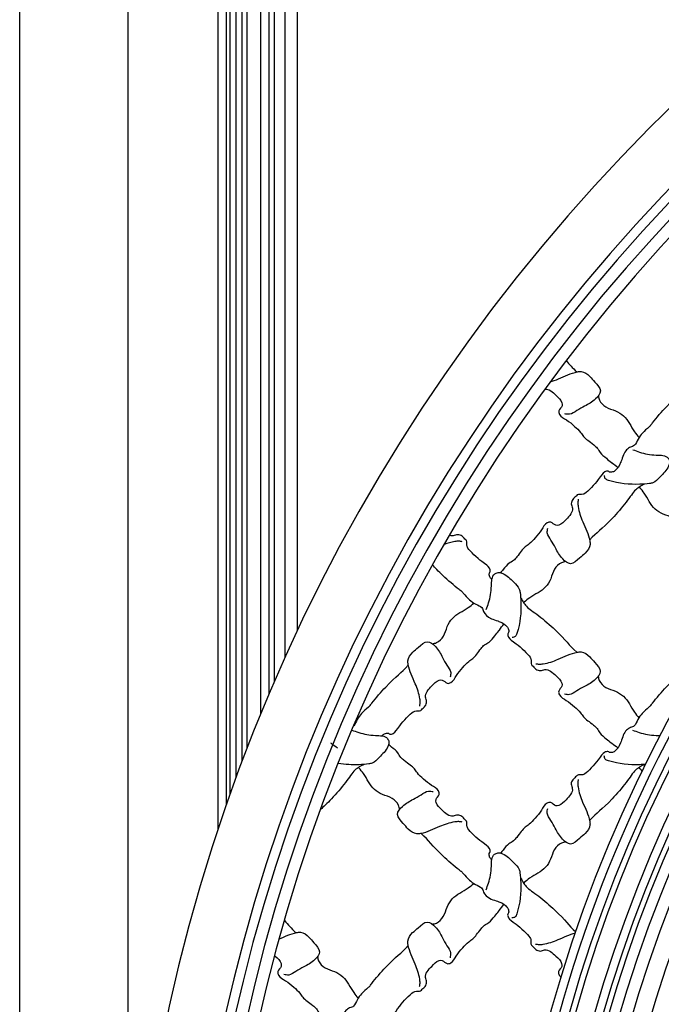
# Model space of a CAD drawing. Units: millimetres. Extents: x 3298 to 5398, y 147 to 1632.
# Drawn here: x 5012 to 5044, y 802 to 851 of the extents above; entities that cross this region are included whole.
import ezdxf

# ---------------------------------------------------------------- set-up
doc = ezdxf.new("R2010")
doc.units = ezdxf.units.MM
doc.layers.add('H-06.木作(細線)', color=8, linetype='Continuous')
doc.layers.add('H-08.木作(細線)', color=8, linetype='Continuous')

# ---------------------------------------------------------------- blocks, each defined once
blk = doc.blocks.new('立揚展板用1127-157-13')
at = {"layer": 'H-06.木作(細線)', "color": 6}
blk.add_lwpolyline([(23541.54, 5137.27), (25111.54, 5137.27), (25111.54, 2837.27), (23541.54, 2837.27)], close=True, dxfattribs=at)
blk.add_lwpolyline([(24326.54, 5107.27), (23571.54, 5107.27), (23571.54, 2867.27), (24326.54, 2867.27)], dxfattribs=at)
at = {"layer": 'H-06.木作(細線)', "color": 8}
for points in [[(24082.59, 5012.99), (24030.18, 5012.99, 0.381968), (23587.23, 4546.78), (23587.23, 2882.95), (24326.54, 2882.95)], [(24082.71, 5010.34), (24030.29, 5010.34, 0.38188), (23589.88, 4546.74), (23589.88, 2885.6), (24326.54, 2885.6)], [(24083.15, 5007.01), (24030.42, 5007.01, 0.381769), (23593.21, 4546.69), (23593.21, 2888.94), (24326.54, 2888.94)], [(24326.54, 4924.92), (24069.32, 4924.92, 0.414214), (23676.67, 4532.27), (23676.67, 3232.27, 0.391498), (23840.45, 3055.16, 0.391498)]]:
    blk.add_lwpolyline(points, format="xyb", dxfattribs=at)
at = {"layer": 'H-06.木作(細線)', "color": 6}
blk.add_lwpolyline([(24031.54, 5003.68), (24030.56, 5003.68, 0.381656), (23596.54, 4546.64), (23596.54, 2892.27), (24065.8, 2892.27)], format="xyb", dxfattribs=at)
for radius, start, end in [(498, 94.5812, 178.3036), (395, 91.0343, 180), (368, 90, 180)]:
    blk.add_arc((24069.32, 4532.27), radius, start, end, dxfattribs=at)
at = {"layer": 'H-06.木作(細線)', "color": 8}
for radius in [389.96, 388.32, 383.17, 380.84, 379.36, 376.42, 373]:
    blk.add_arc((24069.32, 4532.27), radius, 90, 180, dxfattribs=at)
for points in [[(23692.98, 4818.79), (23693.95, 4817.7), (23694.67, 4816.82), (23695.95, 4815.65)], [(23635.17, 4719.98), (23635.24, 4719.9), (23635.31, 4719.82), (23635.38, 4719.74)], [(23614.9, 4663.53), (23616, 4662.31), (23616.73, 4661.4), (23618.11, 4660.14)]]:
    blk.add_open_spline(points, degree=3, dxfattribs=at)
for points, knots in [([(23688.57, 4812.9), (23689.34, 4813.13), (23691.87, 4814.08), (23694.58, 4815.51), (23697.76, 4815.92), (23699.54, 4814.61), (23700.99, 4812.67), (23703.23, 4810.52), (23700.92, 4807.66), (23698.47, 4806.33), (23696, 4805.07), (23694.27, 4803.69), (23693.06, 4803.96), (23692.6, 4804.05)], [4.046919, 4.046919, 4.046919, 4.046919, 6.458629, 12.109343, 13.15561, 15.875683, 17.968474, 20.904044, 23.465297, 27.12121, 29.615031, 31.870279, 33.2065, 33.2065, 33.2065, 33.2065]), ([(23716.34, 4800.74), (23716.53, 4801), (23717.7, 4802.59), (23723.4, 4809.09), (23724.99, 4809.79), (23727.06, 4812.06)], [6.292602, 6.292602, 6.292602, 6.292602, 6.98092, 10.255757, 18.455137, 18.455137, 18.455137, 18.455137]), ([(23687.08, 4810.87), (23687.09, 4810.88), (23688.19, 4811.06), (23690.03, 4809.29), (23691.76, 4807.76), (23692, 4805.94), (23690.72, 4805.17), (23691.22, 4803.27), (23693.29, 4802.34), (23695.23, 4800.67), (23696.97, 4799.09), (23698.05, 4797.23), (23699.72, 4796.28), (23701.87, 4794.39), (23702.28, 4793.13), (23704.12, 4791.74), (23705.03, 4790.94), (23705.53, 4790.56), (23705.55, 4790.55), (23705.56, 4790.54), (23705.58, 4790.52)], [110.093315, 110.093315, 110.093315, 110.093315, 110.109626, 113.667497, 116.270853, 117.096901, 118.727221, 119.777819, 122.236427, 125.101589, 127.559628, 129.181458, 132.910554, 134.006363, 135.58018, 137.731578, 139.456862, 139.456862, 139.456862, 139.5073, 139.5073, 139.5073, 139.5073]), ([(23701.92, 4808.99), (23701.98, 4808.6), (23702.26, 4807.35), (23704, 4805.66), (23706.64, 4805.01), (23709.86, 4803.11), (23711.2, 4799.88), (23712.76, 4797.99), (23713.2, 4797.5)], [0.486534, 0.486534, 0.486534, 0.486534, 1.65905, 4.305896, 7.14362, 9.808524, 15.158429, 17.138865, 17.138865, 17.138865, 17.138865]), ([(23716.34, 4800.74), (23716.22, 4800.64), (23716.11, 4800.54), (23715.99, 4800.44), (23715.99, 4800.44), (23715.99, 4800.43), (23715.98, 4800.43), (23715.34, 4799.87), (23714.21, 4798.87), (23712.93, 4797.24), (23712.09, 4795.07), (23710.48, 4794.84), (23709, 4793.47), (23708.4, 4791.27), (23708.17, 4790.64), (23708.13, 4790.52)], [79.86228, 79.86228, 79.86228, 79.86228, 80.321814, 80.321814, 80.321814, 80.333925, 80.333925, 80.333925, 82.884449, 84.868874, 86.557155, 87.977027, 90.626651, 91.889089, 92.196817, 92.196817, 92.196817, 92.196817]), ([(23711.44, 4794.09), (23712.06, 4793.85), (23714.17, 4793.05), (23717.31, 4792.5), (23720.99, 4792.6), (23721.66, 4791.04), (23721.68, 4790.62), (23721.67, 4790.52)], [0, 0, 0, 0, 1.97421, 6.702143, 10.147461, 11.131992, 11.406857, 11.406857, 11.406857, 11.406857]), ([(23708.1, 4790.55), (23707.63, 4789.31), (23707, 4788.68), (23706.21, 4787.95), (23705.17, 4787.72), (23704.57, 4788.24), (23703.15, 4787.82), (23702.45, 4786.23), (23698.7, 4782.1), (23697.53, 4781.64), (23696.81, 4781.68), (23696.11, 4781.68), (23695.5, 4780.89), (23694.74, 4780.37), (23694.23, 4779.07), (23695.28, 4777.15), (23693.14, 4774.93), (23691.62, 4773.2), (23689.8, 4772.96), (23689.03, 4774.24), (23687.13, 4773.74), (23686.2, 4771.67), (23684.53, 4769.73), (23682.95, 4767.99), (23681.09, 4766.91), (23680.14, 4765.24), (23678.25, 4763.09), (23676.99, 4762.68), (23675.77, 4761.06), (23675.07, 4760.25), (23674.84, 4759.97)], [92.196817, 92.196817, 92.196817, 92.196817, 95.48954, 96.650778, 97.859063, 98.424722, 99.333006, 101.336958, 103.615031, 104.102117, 105.028809, 105.825649, 106.393586, 107.537153, 108.809849, 110.109626, 113.667497, 116.270853, 117.096901, 118.727221, 119.777819, 122.236427, 125.101589, 127.559628, 129.181458, 132.910554, 134.006363, 135.58018, 137.731578, 138.80334, 138.80334, 138.80334, 138.80334]), ([(23721.64, 4790.55), (23721.63, 4790.19), (23721.14, 4788.55), (23719.27, 4786.88), (23717.57, 4784.95), (23715.52, 4784.6), (23711.39, 4784.31), (23707.42, 4784.65), (23703.74, 4785.91), (23703.64, 4786.59), (23703.6, 4786.93)], [11.406857, 11.406857, 11.406857, 11.406857, 12.475237, 16.342445, 18.844111, 19.772937, 22.472975, 31.247257, 32.196959, 33.147388, 33.147388, 33.147388, 33.147388]), ([(23705.55, 4790.55), (23705.59, 4790.51), (23705.64, 4790.48), (23705.68, 4790.45), (23706.25, 4790.02), (23706.82, 4789.6), (23707.39, 4789.17)], [139.5073, 139.5073, 139.5073, 139.5073, 139.655116, 139.655116, 139.655116, 141.57018, 141.57018, 141.57018, 141.57018]), ([(23714.82, 4784.57), (23713.9, 4784.11), (23711.9, 4783.06), (23710.26, 4780.06), (23703.18, 4771.99), (23701.58, 4771.28), (23699.51, 4769.01)], [0.330647, 0.330647, 0.330647, 0.330647, 3.339971, 6.98092, 10.255757, 18.455137, 18.455137, 18.455137, 18.455137]), ([(23724.66, 4772.08), (23724.6, 4772.47), (23724.32, 4773.72), (23722.57, 4775.41), (23719.93, 4776.06), (23716.72, 4777.96), (23715.37, 4781.2), (23713.82, 4783.08), (23713.38, 4783.57), (23713.37, 4783.58), (23713.36, 4783.59), (23713.35, 4783.61), (23713.32, 4783.64), (23713.29, 4783.68), (23713.26, 4783.72)], [0.486534, 0.486534, 0.486534, 0.486534, 1.65905, 4.305896, 7.14362, 9.808524, 15.158429, 17.138865, 17.138865, 17.138865, 17.180216, 17.180216, 17.180216, 17.327719, 17.327719, 17.327719, 17.327719]), ([(23672.41, 4758.05), (23672.36, 4758.11), (23672.15, 4758.33), (23671.79, 4758.72), (23671.55, 4759.76), (23672.08, 4760.36), (23671.66, 4761.78), (23670.07, 4762.48), (23665.94, 4766.23), (23665.48, 4767.4), (23665.51, 4768.12), (23665.52, 4768.82), (23664.73, 4769.43), (23664.21, 4770.19), (23662.91, 4770.7), (23661.73, 4770.06), (23660.97, 4770.21), (23660.62, 4770.37)], [95.074222, 95.074222, 95.074222, 95.074222, 95.48954, 96.650778, 97.859063, 98.424722, 99.333006, 101.336958, 103.615031, 104.102117, 105.028809, 105.825649, 106.393586, 107.537153, 108.809849, 110.109626, 111.288316, 111.288316, 111.288316, 111.288316]), ([(23664.22, 4768.57), (23663.9, 4768.63), (23663.22, 4768.74), (23661.48, 4768.56), (23660.12, 4768.17), (23659.14, 4767.81)], [0, 0, 0, 0, 0.961599, 2.071184, 5.189223, 5.189223, 5.189223, 5.189223]), ([(23692.85, 4763.04), (23692.46, 4762.98), (23691.21, 4762.7), (23689.52, 4760.96), (23688.87, 4758.32), (23686.97, 4755.1), (23683.74, 4753.76), (23681.85, 4752.2), (23681.36, 4751.76), (23681.35, 4751.76), (23681.34, 4751.75), (23681.32, 4751.74), (23681.29, 4751.7), (23681.25, 4751.67), (23681.21, 4751.64)], [0.486534, 0.486534, 0.486534, 0.486534, 1.65905, 4.305896, 7.14362, 9.808524, 15.158429, 17.138865, 17.138865, 17.138865, 17.180216, 17.180216, 17.180216, 17.327719, 17.327719, 17.327719, 17.327719]), ([(23664.17, 4754.69), (23663.91, 4754.88), (23662.31, 4756.05), (23658.4, 4759.49), (23656.67, 4761.34), (23655.94, 4762.15)], [6.292602, 6.292602, 6.292602, 6.292602, 6.98092, 10.255757, 13.632562, 13.632562, 13.632562, 13.632562]), ([(23670.82, 4749.79), (23671.06, 4750.41), (23671.85, 4752.52), (23672.4, 4755.66), (23672.3, 4759.34), (23673.87, 4760.01), (23674.29, 4760.03), (23674.38, 4760.03)], [0, 0, 0, 0, 1.97421, 6.702143, 10.147461, 11.131992, 11.406857, 11.406857, 11.406857, 11.406857]), ([(23674.38, 4760.03), (23674.74, 4760.02), (23676.38, 4759.52), (23678.05, 4757.65), (23679.98, 4755.95), (23680.33, 4753.9), (23680.62, 4749.78), (23680.28, 4745.8), (23679.02, 4742.12), (23678.34, 4742.03), (23678, 4741.98)], [11.406857, 11.406857, 11.406857, 11.406857, 12.475237, 16.342445, 18.844111, 19.772937, 22.472975, 31.247257, 32.196959, 33.147388, 33.147388, 33.147388, 33.147388]), ([(23664.17, 4754.69), (23664.27, 4754.58), (23664.37, 4754.46), (23664.47, 4754.34), (23664.47, 4754.34), (23664.48, 4754.34), (23664.48, 4754.34), (23665.03, 4753.69), (23666.04, 4752.56), (23667.67, 4751.28), (23669.84, 4750.44), (23670.07, 4748.83), (23671.44, 4747.36), (23673.64, 4746.75), (23674.27, 4746.53), (23674.38, 4746.48)], [79.86228, 79.86228, 79.86228, 79.86228, 80.321814, 80.321814, 80.321814, 80.333925, 80.333925, 80.333925, 82.884449, 84.868874, 86.557155, 87.977027, 90.626651, 91.889089, 92.196817, 92.196817, 92.196817, 92.196817]), ([(23655.92, 4740.27), (23656.31, 4740.33), (23657.55, 4740.61), (23659.25, 4742.36), (23659.9, 4745), (23661.8, 4748.21), (23665.03, 4749.56), (23666.92, 4751.11), (23667.41, 4751.55)], [0.486534, 0.486534, 0.486534, 0.486534, 1.65905, 4.305896, 7.14362, 9.808524, 15.158429, 17.138865, 17.138865, 17.138865, 17.138865]), ([(23680.36, 4753.2), (23680.82, 4752.28), (23681.87, 4750.29), (23684.87, 4748.65), (23692.94, 4741.56), (23693.65, 4739.97), (23695.92, 4737.89)], [0.330647, 0.330647, 0.330647, 0.330647, 3.339971, 6.98092, 10.255757, 18.455137, 18.455137, 18.455137, 18.455137]), ([(23674.38, 4746.48), (23675.62, 4746.01), (23676.25, 4745.38), (23676.98, 4744.59), (23677.21, 4743.55), (23676.69, 4742.95), (23677.11, 4741.53), (23678.7, 4740.84), (23682.83, 4737.08), (23683.29, 4735.92), (23683.25, 4735.19), (23683.25, 4734.5), (23684.04, 4733.89), (23684.56, 4733.12), (23685.86, 4732.61), (23687.78, 4733.66), (23690, 4731.53), (23691.73, 4730), (23691.97, 4728.18), (23690.69, 4727.41), (23691.19, 4725.51), (23693.26, 4724.59), (23695.2, 4722.91), (23696.94, 4721.33), (23698.02, 4719.47), (23699.69, 4718.52), (23701.84, 4716.63), (23702.25, 4715.37), (23704.09, 4713.98), (23705, 4713.18), (23705.51, 4712.8), (23705.52, 4712.79), (23705.53, 4712.78), (23705.55, 4712.77)], [92.196817, 92.196817, 92.196817, 92.196817, 95.48954, 96.650778, 97.859063, 98.424722, 99.333006, 101.336958, 103.615031, 104.102117, 105.028809, 105.825649, 106.393586, 107.537153, 108.809849, 110.109626, 113.667497, 116.270853, 117.096901, 118.727221, 119.777819, 122.236427, 125.101589, 127.559628, 129.181458, 132.910554, 134.006363, 135.58018, 137.731578, 139.456862, 139.456862, 139.456862, 139.5073, 139.5073, 139.5073, 139.5073]), ([(23641.89, 4714.73), (23641.95, 4714.79), (23642.17, 4715), (23642.56, 4715.36), (23643.59, 4715.6), (23644.2, 4715.07), (23645.62, 4715.49), (23646.31, 4717.08), (23650.06, 4721.21), (23651.23, 4721.67), (23651.96, 4721.64), (23652.65, 4721.63), (23653.26, 4722.42), (23654.03, 4722.94), (23654.53, 4724.24), (23653.48, 4726.17), (23655.62, 4728.38), (23657.15, 4730.11), (23658.97, 4730.35), (23659.73, 4729.07), (23661.64, 4729.58), (23662.56, 4731.64), (23664.24, 4733.58), (23665.81, 4735.33), (23667.68, 4736.4), (23668.63, 4738.07), (23670.52, 4740.23), (23671.77, 4740.63), (23673.17, 4742.47), (23673.97, 4743.38), (23674.35, 4743.89), (23674.36, 4743.9), (23674.37, 4743.92), (23674.38, 4743.93)], [95.074222, 95.074222, 95.074222, 95.074222, 95.48954, 96.650778, 97.859063, 98.424722, 99.333006, 101.336958, 103.615031, 104.102117, 105.028809, 105.825649, 106.393586, 107.537153, 108.809849, 110.109626, 113.667497, 116.270853, 117.096901, 118.727221, 119.777819, 122.236427, 125.101589, 127.559628, 129.181458, 132.910554, 134.006363, 135.58018, 137.731578, 139.456862, 139.456862, 139.456862, 139.5073, 139.5073, 139.5073, 139.5073]), ([(23674.38, 4743.93), (23674.42, 4743.98), (23674.45, 4744.02), (23674.48, 4744.06), (23674.91, 4744.63), (23675.33, 4745.2), (23675.76, 4745.77)], [139.5073, 139.5073, 139.5073, 139.5073, 139.655116, 139.655116, 139.655116, 141.57018, 141.57018, 141.57018, 141.57018]), ([(23638.53, 4722.98), (23638.72, 4723.24), (23639.89, 4724.83), (23645.59, 4731.33), (23647.18, 4732.03), (23649.25, 4734.3)], [6.292602, 6.292602, 6.292602, 6.292602, 6.98092, 10.255757, 18.455137, 18.455137, 18.455137, 18.455137]), ([(23716.31, 4722.98), (23716.5, 4723.24), (23717.67, 4724.83), (23723.37, 4731.33), (23724.96, 4732.03), (23727.04, 4734.3)], [6.292602, 6.292602, 6.292602, 6.292602, 6.98092, 10.255757, 18.455137, 18.455137, 18.455137, 18.455137]), ([(23701.89, 4731.23), (23701.95, 4730.84), (23702.23, 4729.59), (23703.97, 4727.9), (23706.61, 4727.25), (23709.83, 4725.35), (23711.17, 4722.12), (23712.73, 4720.23), (23713.17, 4719.74)], [0.486534, 0.486534, 0.486534, 0.486534, 1.65905, 4.305896, 7.14362, 9.808524, 15.158429, 17.138865, 17.138865, 17.138865, 17.138865]), ([(23638.53, 4722.98), (23638.41, 4722.88), (23638.3, 4722.78), (23638.18, 4722.68), (23638.18, 4722.68), (23638.17, 4722.67), (23638.17, 4722.67), (23637.53, 4722.11), (23636.39, 4721.11), (23635.12, 4719.48), (23634.51, 4717.91), (23634.12, 4717.54), (23634.12, 4717.54)], [79.86228, 79.86228, 79.86228, 79.86228, 80.321814, 80.321814, 80.321814, 80.333925, 80.333925, 80.333925, 82.884449, 84.868874, 86.557155, 86.567714, 86.567714, 86.567714, 86.567714]), ([(23716.31, 4722.98), (23716.2, 4722.88), (23716.08, 4722.78), (23715.96, 4722.68), (23715.96, 4722.68), (23715.96, 4722.67), (23715.95, 4722.67), (23715.31, 4722.11), (23714.18, 4721.11), (23712.9, 4719.48), (23712.06, 4717.31), (23710.45, 4717.08), (23708.97, 4715.71), (23708.37, 4713.51), (23708.14, 4712.88), (23708.1, 4712.77)], [79.86228, 79.86228, 79.86228, 79.86228, 80.321814, 80.321814, 80.321814, 80.333925, 80.333925, 80.333925, 82.884449, 84.868874, 86.557155, 87.977027, 90.626651, 91.889089, 92.196817, 92.196817, 92.196817, 92.196817]), ([(23633.63, 4716.33), (23634.25, 4716.09), (23636.36, 4715.29), (23639.49, 4714.74), (23643.18, 4714.84), (23643.85, 4713.28), (23643.87, 4712.86), (23643.86, 4712.77)], [0, 0, 0, 0, 1.97421, 6.702143, 10.147461, 11.131992, 11.406857, 11.406857, 11.406857, 11.406857]), ([(23711.41, 4716.33), (23712.03, 4716.09), (23714.14, 4715.29), (23716.52, 4714.88), (23718.66, 4714.83), (23719.03, 4714.8)], [0, 0, 0, 0, 1.97421, 6.702143, 7.699671, 7.699671, 7.699671, 7.699671]), ([(23627.74, 4712.79), (23627.78, 4712.76), (23627.83, 4712.72), (23627.87, 4712.69), (23628.44, 4712.26), (23629.01, 4711.84), (23629.58, 4711.41)], [139.5073, 139.5073, 139.5073, 139.5073, 139.655116, 139.655116, 139.655116, 141.57018, 141.57018, 141.57018, 141.57018]), ([(23643.83, 4712.79), (23643.82, 4712.43), (23643.33, 4710.79), (23641.46, 4709.12), (23639.76, 4707.19), (23637.71, 4706.85), (23634.54, 4706.62), (23631.77, 4706.74), (23629.82, 4707.1)], [11.406857, 11.406857, 11.406857, 11.406857, 12.475237, 16.342445, 18.844111, 19.772937, 22.472975, 28.361288, 28.361288, 28.361288, 28.361288]), ([(23672.39, 4680.29), (23672.33, 4680.35), (23672.12, 4680.57), (23671.76, 4680.97), (23671.52, 4682), (23672.05, 4682.6), (23671.63, 4684.02), (23670.04, 4684.72), (23665.91, 4688.47), (23665.45, 4689.64), (23665.48, 4690.36), (23665.49, 4691.06), (23664.7, 4691.67), (23664.18, 4692.43), (23662.88, 4692.94), (23660.95, 4691.89), (23658.74, 4694.03), (23657.01, 4695.55), (23656.77, 4697.37), (23658.05, 4698.14), (23657.54, 4700.04), (23655.48, 4700.97), (23653.54, 4702.64), (23651.79, 4704.22), (23650.72, 4706.09), (23649.05, 4707.04), (23646.89, 4708.92), (23646.49, 4710.18), (23644.87, 4711.41), (23644.05, 4712.1), (23643.77, 4712.33)], [95.074222, 95.074222, 95.074222, 95.074222, 95.48954, 96.650778, 97.859063, 98.424722, 99.333006, 101.336958, 103.615031, 104.102117, 105.028809, 105.825649, 106.393586, 107.537153, 108.809849, 110.109626, 113.667497, 116.270853, 117.096901, 118.727221, 119.777819, 122.236427, 125.101589, 127.559628, 129.181458, 132.910554, 134.006363, 135.58018, 137.731578, 138.80334, 138.80334, 138.80334, 138.80334]), ([(23708.07, 4712.79), (23707.6, 4711.55), (23706.97, 4710.92), (23706.18, 4710.19), (23705.14, 4709.96), (23704.54, 4710.48), (23703.12, 4710.06), (23702.43, 4708.47), (23698.67, 4704.34), (23697.51, 4703.88), (23696.78, 4703.92), (23696.08, 4703.92), (23695.47, 4703.13), (23694.71, 4702.61), (23694.2, 4701.31), (23695.25, 4699.39), (23693.11, 4697.17), (23691.59, 4695.44), (23689.77, 4695.2), (23689, 4696.48), (23687.1, 4695.98), (23686.17, 4693.91), (23684.5, 4691.97), (23682.92, 4690.23), (23681.06, 4689.15), (23680.11, 4687.48), (23678.22, 4685.33), (23676.96, 4684.92), (23675.74, 4683.31), (23675.04, 4682.49), (23674.81, 4682.21)], [92.196817, 92.196817, 92.196817, 92.196817, 95.48954, 96.650778, 97.859063, 98.424722, 99.333006, 101.336958, 103.615031, 104.102117, 105.028809, 105.825649, 106.393586, 107.537153, 108.809849, 110.109626, 113.667497, 116.270853, 117.096901, 118.727221, 119.777819, 122.236427, 125.101589, 127.559628, 129.181458, 132.910554, 134.006363, 135.58018, 137.731578, 138.80334, 138.80334, 138.80334, 138.80334]), ([(23705.52, 4712.79), (23705.56, 4712.76), (23705.61, 4712.72), (23705.65, 4712.69), (23706.22, 4712.26), (23706.79, 4711.84), (23707.36, 4711.41)], [139.5073, 139.5073, 139.5073, 139.5073, 139.655116, 139.655116, 139.655116, 141.57018, 141.57018, 141.57018, 141.57018]), ([(23714.99, 4706.83), (23714.45, 4706.78), (23711.01, 4706.58), (23707.39, 4706.89), (23703.71, 4708.15), (23703.61, 4708.83), (23703.57, 4709.17)], [20.870278, 20.870278, 20.870278, 20.870278, 22.472975, 31.247257, 32.196959, 33.147388, 33.147388, 33.147388, 33.147388]), ([(23637.01, 4706.81), (23636.09, 4706.35), (23634.09, 4705.31), (23632.45, 4702.3), (23627.62, 4696.79), (23625.77, 4695.06), (23624.95, 4694.33)], [0.330647, 0.330647, 0.330647, 0.330647, 3.339971, 6.98092, 10.255757, 13.659604, 13.659604, 13.659604, 13.659604]), ([(23646.85, 4694.32), (23646.78, 4694.71), (23646.51, 4695.96), (23644.76, 4697.65), (23642.12, 4698.3), (23638.9, 4700.2), (23637.56, 4703.44), (23636.01, 4705.32), (23635.57, 4705.82), (23635.56, 4705.83), (23635.55, 4705.84), (23635.54, 4705.85), (23635.51, 4705.88), (23635.48, 4705.92), (23635.44, 4705.96)], [0.486534, 0.486534, 0.486534, 0.486534, 1.65905, 4.305896, 7.14362, 9.808524, 15.158429, 17.138865, 17.138865, 17.138865, 17.180216, 17.180216, 17.180216, 17.327719, 17.327719, 17.327719, 17.327719]), ([(23714.79, 4706.81), (23713.87, 4706.35), (23711.87, 4705.31), (23710.23, 4702.3), (23703.15, 4694.23), (23701.55, 4693.52), (23699.48, 4691.25)], [0.330647, 0.330647, 0.330647, 0.330647, 3.339971, 6.98092, 10.255757, 18.455137, 18.455137, 18.455137, 18.455137]), ([(23714.07, 4704.96), (23713.84, 4705.25), (23713.6, 4705.54), (23713.35, 4705.82), (23713.34, 4705.83), (23713.33, 4705.84), (23713.33, 4705.85), (23713.29, 4705.88), (23713.26, 4705.92), (23713.23, 4705.96)], [16.021302, 16.021302, 16.021302, 16.021302, 17.138865, 17.138865, 17.138865, 17.180216, 17.180216, 17.180216, 17.327719, 17.327719, 17.327719, 17.327719]), ([(23664.14, 4676.93), (23663.88, 4677.12), (23662.29, 4678.29), (23655.79, 4683.99), (23655.09, 4685.59), (23652.81, 4687.66)], [6.292602, 6.292602, 6.292602, 6.292602, 6.98092, 10.255757, 18.455137, 18.455137, 18.455137, 18.455137]), ([(23692.82, 4685.28), (23692.43, 4685.22), (23691.18, 4684.94), (23689.49, 4683.2), (23688.84, 4680.56), (23686.94, 4677.34), (23683.71, 4676), (23681.82, 4674.45), (23681.33, 4674.01), (23681.32, 4674), (23681.31, 4673.99), (23681.3, 4673.98), (23681.26, 4673.94), (23681.22, 4673.91), (23681.19, 4673.88)], [0.486534, 0.486534, 0.486534, 0.486534, 1.65905, 4.305896, 7.14362, 9.808524, 15.158429, 17.138865, 17.138865, 17.138865, 17.180216, 17.180216, 17.180216, 17.327719, 17.327719, 17.327719, 17.327719]), ([(23670.79, 4672.03), (23671.03, 4672.66), (23671.83, 4674.76), (23672.38, 4677.9), (23672.27, 4681.59), (23673.84, 4682.25), (23674.26, 4682.27), (23674.35, 4682.27)], [0, 0, 0, 0, 1.97421, 6.702143, 10.147461, 11.131992, 11.406857, 11.406857, 11.406857, 11.406857]), ([(23674.35, 4682.27), (23674.71, 4682.26), (23676.35, 4681.76), (23678.02, 4679.89), (23679.95, 4678.2), (23680.3, 4676.14), (23680.59, 4672.02), (23680.25, 4668.04), (23678.99, 4664.36), (23678.31, 4664.27), (23677.97, 4664.22)], [11.406857, 11.406857, 11.406857, 11.406857, 12.475237, 16.342445, 18.844111, 19.772937, 22.472975, 31.247257, 32.196959, 33.147388, 33.147388, 33.147388, 33.147388]), ([(23664.14, 4676.93), (23664.24, 4676.82), (23664.34, 4676.7), (23664.44, 4676.59), (23664.44, 4676.58), (23664.45, 4676.58), (23664.45, 4676.58), (23665.01, 4675.93), (23666.01, 4674.8), (23667.64, 4673.53), (23669.81, 4672.68), (23670.04, 4671.07), (23671.41, 4669.6), (23673.61, 4668.99), (23674.24, 4668.77), (23674.35, 4668.72)], [79.86228, 79.86228, 79.86228, 79.86228, 80.321814, 80.321814, 80.321814, 80.333925, 80.333925, 80.333925, 82.884449, 84.868874, 86.557155, 87.977027, 90.626651, 91.889089, 92.196817, 92.196817, 92.196817, 92.196817]), ([(23680.33, 4675.44), (23680.79, 4674.52), (23681.84, 4672.53), (23684.84, 4670.89), (23692.76, 4663.93), (23693.58, 4662.29), (23695.66, 4660.35)], [0.330647, 0.330647, 0.330647, 0.330647, 3.339971, 6.98092, 10.255757, 18.173553, 18.173553, 18.173553, 18.173553]), ([(23655.89, 4662.51), (23656.28, 4662.58), (23657.53, 4662.85), (23659.22, 4664.6), (23659.87, 4667.24), (23661.77, 4670.46), (23665, 4671.8), (23666.89, 4673.35), (23667.38, 4673.79)], [0.486534, 0.486534, 0.486534, 0.486534, 1.65905, 4.305896, 7.14362, 9.808524, 15.158429, 17.138865, 17.138865, 17.138865, 17.138865]), ([(23674.35, 4668.72), (23675.59, 4668.25), (23676.22, 4667.62), (23676.95, 4666.83), (23677.18, 4665.79), (23676.66, 4665.19), (23677.08, 4663.77), (23678.67, 4663.08), (23682.8, 4659.32), (23683.26, 4658.16), (23683.22, 4657.43), (23683.22, 4656.74), (23684.01, 4656.13), (23684.53, 4655.36), (23685.83, 4654.85), (23687.75, 4655.9), (23689.97, 4653.77), (23691.7, 4652.24), (23691.94, 4650.42), (23690.66, 4649.66), (23691, 4648.38), (23691.39, 4647.92), (23691.58, 4647.74)], [92.196817, 92.196817, 92.196817, 92.196817, 95.48954, 96.650778, 97.859063, 98.424722, 99.333006, 101.336958, 103.615031, 104.102117, 105.028809, 105.825649, 106.393586, 107.537153, 108.809849, 110.109626, 113.667497, 116.270853, 117.096901, 118.727221, 119.777819, 120.548841, 120.548841, 120.548841, 120.548841]), ([(23674.35, 4666.17), (23674.39, 4666.22), (23674.42, 4666.26), (23674.45, 4666.3), (23674.88, 4666.87), (23675.3, 4667.44), (23675.73, 4668.02)], [139.5073, 139.5073, 139.5073, 139.5073, 139.655116, 139.655116, 139.655116, 141.57018, 141.57018, 141.57018, 141.57018]), ([(23641.86, 4636.97), (23641.92, 4637.03), (23642.14, 4637.24), (23642.53, 4637.6), (23643.56, 4637.84), (23644.17, 4637.31), (23645.59, 4637.73), (23646.28, 4639.32), (23650.03, 4643.45), (23651.2, 4643.91), (23651.93, 4643.88), (23652.62, 4643.87), (23653.23, 4644.66), (23654, 4645.18), (23654.5, 4646.48), (23653.45, 4648.41), (23655.59, 4650.62), (23657.12, 4652.35), (23658.94, 4652.59), (23659.7, 4651.31), (23661.61, 4651.82), (23662.53, 4653.88), (23664.21, 4655.82), (23665.79, 4657.57), (23667.65, 4658.64), (23668.6, 4660.31), (23670.49, 4662.47), (23671.74, 4662.87), (23673.14, 4664.71), (23673.94, 4665.63), (23674.32, 4666.13), (23674.33, 4666.14), (23674.34, 4666.16), (23674.35, 4666.17)], [95.074222, 95.074222, 95.074222, 95.074222, 95.48954, 96.650778, 97.859063, 98.424722, 99.333006, 101.336958, 103.615031, 104.102117, 105.028809, 105.825649, 106.393586, 107.537153, 108.809849, 110.109626, 113.667497, 116.270853, 117.096901, 118.727221, 119.777819, 122.236427, 125.101589, 127.559628, 129.181458, 132.910554, 134.006363, 135.58018, 137.731578, 139.456862, 139.456862, 139.456862, 139.5073, 139.5073, 139.5073, 139.5073]), ([(23613.45, 4658.4), (23615.04, 4659.09), (23616.9, 4660.01), (23619.92, 4660.4), (23621.7, 4659.1), (23623.15, 4657.16), (23625.39, 4655), (23623.08, 4652.15), (23620.63, 4650.81), (23618.16, 4649.55), (23616.43, 4648.17), (23615.21, 4648.44), (23614.76, 4648.54)], [6.949313, 6.949313, 6.949313, 6.949313, 12.109343, 13.15561, 15.875683, 17.968474, 20.904044, 23.465297, 27.12121, 29.615031, 31.870279, 33.2065, 33.2065, 33.2065, 33.2065]), ([(23684.52, 4656.98), (23684.84, 4656.93), (23685.52, 4656.81), (23687.68, 4657.04), (23691.05, 4658.2), (23693.9, 4659.67), (23695.57, 4660.06)], [0, 0, 0, 0, 0.961599, 2.071184, 6.458629, 11.589802, 11.589802, 11.589802, 11.589802]), ([(23638.5, 4645.22), (23638.69, 4645.48), (23639.86, 4647.07), (23645.56, 4653.57), (23647.15, 4654.27), (23649.22, 4656.55)], [6.292602, 6.292602, 6.292602, 6.292602, 6.98092, 10.255757, 18.455137, 18.455137, 18.455137, 18.455137]), ([(23612.2, 4653.79), (23612.26, 4653.74), (23613.02, 4653.04), (23613.92, 4652.24), (23614.16, 4650.42), (23612.87, 4649.66), (23613.38, 4647.75), (23615.45, 4646.83), (23617.39, 4645.15), (23619.13, 4643.57), (23620.21, 4641.71), (23621.88, 4640.76), (23624.03, 4638.87), (23624.44, 4637.62), (23626.27, 4636.22), (23627.19, 4635.42), (23627.69, 4635.04), (23627.71, 4635.03), (23627.72, 4635.02), (23627.74, 4635.01)], [113.458965, 113.458965, 113.458965, 113.458965, 113.667497, 116.270853, 117.096901, 118.727221, 119.777819, 122.236427, 125.101589, 127.559628, 129.181458, 132.910554, 134.006363, 135.58018, 137.731578, 139.456862, 139.456862, 139.456862, 139.5073, 139.5073, 139.5073, 139.5073]), ([(23624.08, 4653.47), (23624.14, 4653.08), (23624.42, 4651.83), (23626.16, 4650.14), (23628.8, 4649.49), (23632.02, 4647.59), (23633.36, 4644.36), (23634.91, 4642.47), (23635.35, 4641.98)], [0.486534, 0.486534, 0.486534, 0.486534, 1.65905, 4.305896, 7.14362, 9.808524, 15.158429, 17.138865, 17.138865, 17.138865, 17.138865]), ([(23638.5, 4645.22), (23638.38, 4645.12), (23638.27, 4645.02), (23638.15, 4644.92), (23638.15, 4644.92), (23638.14, 4644.91), (23638.14, 4644.91), (23637.5, 4644.35), (23636.36, 4643.35), (23635.09, 4641.72), (23634.25, 4639.55), (23632.64, 4639.32), (23631.16, 4637.95), (23630.56, 4635.75), (23630.33, 4635.12), (23630.29, 4635.01)], [79.86228, 79.86228, 79.86228, 79.86228, 80.321814, 80.321814, 80.321814, 80.333925, 80.333925, 80.333925, 82.884449, 84.868874, 86.557155, 87.977027, 90.626651, 91.889089, 92.196817, 92.196817, 92.196817, 92.196817])]:
    blk.add_open_spline(points, degree=3, knots=knots, dxfattribs=at)
for points in [[(23696.36, 4780.38), (23696.24, 4779.43), (23696.32, 4778.32), (23697.59, 4774.12), (23699.55, 4768.82), (23699.63, 4767.78), (23698.29, 4765.41), (23696.71, 4764.03), (23694.22, 4762.47), (23692.03, 4763.8), (23690.02, 4766.85), (23688.79, 4769.02), (23687.77, 4771.03), (23687.91, 4772.36)], [(23652.41, 4722.93), (23652.53, 4723.89), (23652.45, 4724.99), (23651.18, 4729.19), (23649.22, 4734.49), (23649.14, 4735.54), (23650.48, 4737.9), (23652.05, 4739.28), (23654.54, 4740.84), (23656.74, 4739.52), (23658.75, 4736.47), (23659.97, 4734.29), (23661, 4732.28), (23660.85, 4730.96)], [(23684.55, 4734.74), (23685.5, 4734.62), (23686.61, 4734.7), (23690.81, 4735.97), (23696.11, 4737.93), (23697.15, 4738.01), (23699.52, 4736.67), (23700.9, 4735.1), (23702.46, 4732.61), (23701.13, 4730.41), (23698.08, 4728.4), (23695.91, 4727.17), (23693.9, 4726.15), (23692.57, 4726.29)], [(23696.33, 4702.62), (23696.21, 4701.67), (23696.29, 4700.56), (23697.56, 4696.36), (23699.52, 4691.06), (23699.6, 4690.02), (23698.26, 4687.65), (23696.68, 4686.27), (23694.2, 4684.72), (23692, 4686.04), (23689.99, 4689.09), (23688.76, 4691.26), (23687.74, 4693.27), (23687.88, 4694.6)], [(23664.19, 4690.81), (23663.23, 4690.93), (23662.13, 4690.85), (23657.93, 4689.58), (23652.63, 4687.62), (23651.58, 4687.55), (23649.21, 4688.88), (23647.84, 4690.46), (23646.28, 4692.95), (23647.6, 4695.14), (23650.65, 4697.16), (23652.83, 4698.38), (23654.83, 4699.4), (23656.16, 4699.26)], [(23652.38, 4645.17), (23652.5, 4646.13), (23652.42, 4647.23), (23651.15, 4651.43), (23649.19, 4656.73), (23649.11, 4657.78), (23650.45, 4660.15), (23652.02, 4661.52), (23654.51, 4663.08), (23656.71, 4661.76), (23658.72, 4658.71), (23659.94, 4656.53), (23660.97, 4654.53), (23660.82, 4653.2)]]:
    blk.add_spline(points, degree=3, dxfattribs=at)
at = {"layer": 'H-08.木作(細線)', "color": 8}
for points in [[(23596.54, 4688.73), (23596.54, 5077.27), (24275.84, 5077.27)], [(23598.89, 4695.65), (23598.89, 5074.92), (24273.14, 5074.92)], [(23599.89, 4698.5), (23599.89, 5073.92), (24272.24, 5073.92)], [(23601.58, 4703.21), (23601.58, 5072.23), (24270.97, 5072.23)], [(23603.22, 4707.64), (23603.22, 5070.59), (24270, 5070.59)], [(23604.61, 4711.27), (23604.61, 5069.21), (24269.35, 5069.21)], [(23608.37, 4720.76), (23608.37, 5065.44), (24265.34, 5065.44)], [(23610.7, 4726.36), (23610.7, 5063.11), (24263.97, 5063.11)], [(23612.18, 4729.82), (23612.18, 5061.63), (24263.39, 5061.63)], [(23615.13, 4736.49), (23615.13, 5058.69), (24262.8, 5058.69)], [(23618.54, 4743.93), (23618.54, 5055.27), (24262.05, 5055.27)]]:
    blk.add_lwpolyline(points, dxfattribs=at)

msp = doc.modelspace()

# ---------------------------------------------------------------- block references
at = {"layer": 'H-06.木作(細線)', "color": 7, "xscale": 0.18, "yscale": 0.18, "zscale": 0.18}
msp.add_blockref('立揚展板用1127-157-13', (774.714, -33.446), dxfattribs=at)

doc.saveas('drawing.dxf')
